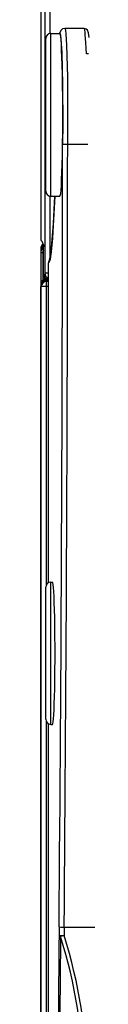
# Model space of a CAD drawing. Extents: x -2 to 569, y -3 to 409.
# Drawn here: x 408 to 410, y 221 to 270 of the extents above; entities that cross this region are included whole.
import ezdxf

# ---------------------------------------------------------------- set-up
doc = ezdxf.new("R2010")
doc.units = 0
doc.layers.get('0').update_dxf_attribs({"linetype": 'CONTINUOUS'})

# ---------------------------------------------------------------- blocks, each defined once
blk = doc.blocks.new('BLOCK329')
at = {"color": 7}
for p, q in [((-104.75, 157.40837), (-104.75, 128.147972)), ((-104.359471, 157.40837), (-104.359471, 124.408746)), ((-103.859475, 157.40837), (-103.859475, 147.992181)), ((-100.483486, 148.505), (-102.383042, 148.505)), ((-104.25, 132.495656), (-104.25, 147.504344)), ((-103.754363, 148.004325), (-102.863329, 148.012101)), ((-103.754363, 131.995675), (-103.754363, 148.004325)), ((-100.06521, 146.013943), (-100.242759, 146.013943)), ((-102.101579, 137.076604), (-102.119872, 137.076604)), ((-100.110233, 137.076604), (-102.101579, 137.076604)), ((-103.859475, 132.007768), (-103.859475, 125.765958)), ((-103.754363, 131.995675), (-102.863329, 131.987899)), ((-104.75, 128.147972), (-104.747828, 127.647977)), ((-104.627826, 127.527976), (-104.747828, 127.647977)), ((-104.467247, 127.206812), (-104.627826, 127.527976)), ((-104.467247, 127.206812), (-104.466382, 127.006819)), ((-104.466382, 124.303344), (-104.466382, 127.006819)), ((-104.75, 126.855988), (-104.75, 126.706698)), ((-104.75, 126.706698), (-104.75, 126.682381)), ((-104.75, 126.682383), (-104.75, 126.657828)), ((-104.75, 126.657828), (-104.75, 126.63351)), ((-104.75, 126.633512), (-104.75, 126.608957)), ((-104.75, 126.608957), (-104.75, 126.58464)), ((-104.75, 126.584642), (-104.75, 126.560087)), ((-104.75, 126.560087), (-104.75, 126.535769)), ((-104.75, 126.535771), (-104.75, 126.511216)), ((-104.75, 126.511216), (-104.75, 126.486899)), ((-104.75, 126.486901), (-104.75, 126.462346)), ((-104.75, 126.462346), (-104.55698, 126.462346)), ((-104.75, 126.462346), (-104.75, 123.303309)), ((-104.55698, 126.462346), (-104.55698, 123.698014)), ((-103.97965, 93.948546), (-103.97965, 125.425302)), ((-103.979345, 93.948631), (-103.979345, 125.426006)), ((-104.466382, 124.303344), (-104.465517, 124.103351)), ((-104.363843, 123.9), (-104.465517, 124.103351)), ((-104.363843, 124.4), (-104.363843, 123.9)), ((-103.980074, 124.408746), (-104.359471, 124.408746)), ((-104.75, 123.303311), (-104.75, 123.278756)), ((-104.75, 123.278756), (-104.75, 123.254438)), ((-104.75, 123.25444), (-104.75, 123.229885)), ((-104.75, 123.229885), (-104.75, 123.205568)), ((-104.75, 123.20557), (-104.75, 123.123477)), ((-104.749336, 123.123443), (-104.75, 123.097684)), ((-104.363843, 123.9), (-103.97959, 123.9)), ((-104.058713, 123.810459), (-104.267511, 123.803104)), ((-104.058713, 123.761588), (-104.267511, 123.754233)), ((-104.058713, 123.712718), (-104.267511, 123.705363)), ((-104.26745, 123.803098), (-104.05698, 123.810512)), ((-104.26745, 123.803098), (-104.26745, 123.778367)), ((-104.05698, 123.785653), (-104.26745, 123.778367)), ((-104.26745, 123.754228), (-104.05698, 123.761642)), ((-104.26745, 123.754228), (-104.26745, 123.729496)), ((-104.05698, 123.736782), (-104.26745, 123.729496)), ((-104.26745, 123.705357), (-104.05698, 123.712771)), ((-104.26745, 123.705357), (-104.26745, 123.623192)), ((-104.26745, 123.623192), (-103.97959, 123.633244)), ((-103.97959, 123.597613), (-104.249771, 123.597613)), ((-104.249771, 123.597613), (-104.197314, 123.591058)), ((-103.979591, 123.591058), (-104.197314, 123.591058)), ((-104.197314, 123.091063), (-104.197314, 123.591058)), ((-103.979574, 123.833744), (-104.05698, 123.831065)), ((-104.05698, 123.810512), (-104.05698, 123.831065)), ((-104.05698, 123.761642), (-104.05698, 123.785653)), ((-104.05698, 123.712771), (-104.05698, 123.736782)), ((-104.75, 123.097684), (-104.697009, 123.091063)), ((-104.75, 32.5), (-104.75, 123.097684)), ((-104.697009, 32.5), (-104.697009, 123.091063)), ((-104.197314, 123.091063), (-104.697009, 123.091063)), ((-103.979592, 123.091063), (-104.197314, 123.091063)), ((-104.197314, 93.727719), (-104.197314, 123.091063)), ((-104.25, 80.495656), (-104.25, 93.504344)), ((-103.754363, 94.004325), (-103.589681, 94.005763)), ((-103.754363, 79.995675), (-103.754363, 94.004325)), ((-104.197314, -44.272281), (-104.197314, 80.27226)), ((-103.97965, -44.051509), (-103.97965, 80.051532)), ((-103.979345, -44.051369), (-103.979345, 80.051354)), ((-103.754363, 79.995675), (-103.589681, 79.994237)), ((-102.951768, 60.062837), (-102.951768, 59.211462)), ((-102.951767, 59.211462), (-102.452072, 59.211459)), ((-102.452072, 59.211459), (-102.797136, 59.102547)), ((-87.017454, 60), (-102.452072, 60)), ((-102.452072, 60), (-102.452072, 59.211459))]:
    blk.add_line(p, q, dxfattribs=at)
for points in [[(-102.383041, 148.505005), (-102.602486, 148.45311), (-102.786369, 148.293274), (-102.899437, 148.011765)], [(-102.383041, 148.505005), (-102.376305, 148.502548), (-102.371819, 148.498184), (-102.362854, 148.482925), (-102.323128, 148.308319), (-102.285187, 147.969559), (-102.218063, 146.875183), (-102.131294, 143.735489), (-102.102798, 139.99469), (-102.119873, 137.076599)], [(-99.977203, 147.62619), (-100.046524, 148.089279), (-100.141747, 148.324554), (-100.277916, 148.449844), (-100.48349, 148.505005)], [(-102.878555, 148.012222), (-102.871155, 148.021378), (-102.867455, 148.023865), (-102.859123, 148.024338), (-102.853577, 148.020706), (-102.848022, 148.013931), (-102.836952, 147.990936), (-102.804031, 147.846893), (-102.760101, 147.467331), (-102.681595, 146.12294), (-102.602058, 142.945358), (-102.584396, 139.069916), (-102.601265, 137.113205)], [(-102.119873, 137.076599), (-102.12429, 137.075226), (-102.361595, 137.066696), (-102.551529, 137.08725), (-102.590614, 137.101761), (-102.599762, 137.109879), (-102.601265, 137.113205)], [(-103.376404, 131.992371), (-103.484932, 129.699326), (-103.603607, 127.864433), (-103.730072, 126.523735), (-103.839577, 125.803589), (-103.895241, 125.582283), (-103.951263, 125.45459), (-103.979347, 125.426003)], [(-103.88755, 125.692665), (-103.763657, 126.296944), (-103.651108, 127.317352), (-103.507561, 129.319794), (-103.377098, 131.992401)], [(-102.452072, 60), (-102.775848, 60.016384), (-102.896278, 60.035934), (-102.943527, 60.053425), (-102.950264, 60.059677), (-102.951767, 60.062836)]]:
    blk.add_lwpolyline(points, dxfattribs=at)
for points in [[(-102.951241, 60.062833, 0.002143), (-102.60168, 137.113211)], [(-102.451005, 59.999995, 0.002137), (-102.101993, 137.076604)]]:
    blk.add_lwpolyline(points, format="xyb", dxfattribs=at)
for centre, radius, start, end in [((-103.75, 147.504344), 0.5, 90.5, 180), ((-103.75, 132.495656), 0.5, 180, 269.5), ((-104.24989, 126.682366), 0.500111, 123.752192, 179.998058), ((-104.24989, 126.633495), 0.500111, 123.752192, 179.998058), ((-104.24989, 126.584625), 0.500111, 123.752192, 179.998058), ((-104.250083, 126.856067), 0.499917, 120.851827, 180.000422), ((-104.250106, 126.706719), 0.499892, 115.671654, 180.002428), ((-104.250106, 126.657849), 0.499892, 115.6494, 180.002429), ((-104.250106, 126.608979), 0.499892, 115.638475, 180.002429), ((-104.250106, 126.560108), 0.499892, 115.634733, 180.002429), ((-104.249881, 126.535754), 0.500117, 115.651075, 123.754011), ((-104.250303, 126.536573), 0.499201, 115.651489, 123.765901), ((-104.249881, 126.682366), 0.500117, 115.675047, 123.753101), ((-104.249881, 126.633495), 0.500117, 115.658698, 123.753101), ((-104.25031, 126.634325), 0.499189, 115.658851, 123.765077), ((-104.249881, 126.584625), 0.500117, 115.652001, 123.753101), ((-104.25031, 126.683196), 0.499188, 115.67523, 123.765085), ((-104.250309, 126.585454), 0.49919, 115.652141, 123.765073), ((-104.24989, 126.535755), 0.500111, 123.753102, 179.998058), ((-104.24989, 126.486884), 0.500111, 123.752192, 179.998058), ((-104.250106, 126.511238), 0.499892, 115.635015, 180.002429), ((-104.250106, 126.462367), 0.499892, 115.635421, 180.00244), ((-104.257056, 126.462361), 0.299924, 134.261512, 180.002733), ((-104.249881, 126.486884), 0.500117, 115.651442, 123.753101), ((-104.250309, 126.487713), 0.49919, 115.65158, 123.765073), ((-103.500103, 125.426224), 0.479504, 141.191638, 180.116936), ((-103.499673, 125.426425), 0.479669, 141.109661, 180.050074), ((-103.863851, 124.399989), 0.499992, 179.998788, 256.615573), ((-104.249892, 123.303294), 0.50011, 125.002612, 179.998106), ((-104.249892, 123.254424), 0.50011, 125.001988, 179.998106), ((-104.249892, 123.205553), 0.50011, 125.001988, 179.998106), ((-104.25011, 123.278779), 0.499888, 91.98778, 180.002664), ((-104.25011, 123.229908), 0.499888, 91.98778, 180.002664), ((-104.249988, 123.123488), 0.50001, 92.001306, 180.00121), ((-104.249948, 123.097513), 0.500079, 89.979734, 177.027714), ((-104.249914, 123.303406), 0.500007, 92.016895, 125.007912), ((-104.249898, 123.303329), 0.500078, 92.01135, 125.004251), ((-104.249913, 123.254534), 0.500008, 92.016916, 125.007233), ((-104.249913, 123.205664), 0.500008, 92.016916, 125.007233), ((-104.249898, 123.254458), 0.500078, 92.01135, 125.003628), ((-104.249898, 123.205588), 0.500078, 92.01135, 125.003628), ((-103.809188, 123.633694), 0.451088, 143.778927, 157.736255), ((-104.048162, 123.584566), 0.201283, 92.510905, 120.065803), ((-104.048162, 123.535695), 0.201283, 92.510905, 120.065803), ((-103.691715, 123.874988), 0.368354, 176.198691, 186.856938), ((-103.75, 93.504344), 0.5, 90.5, 180), ((-103.75, 80.495656), 0.5, 180, 269.5), ((1150.405035, 45.021567), 1253.437216, 179.351353, 180.003548), ((1013.606354, 45.021756), 1116.492385, 179.277386, 180.003993)]:
    blk.add_arc(centre, radius, start, end, dxfattribs=at)
for centre, major_axis, ratio, start_param, end_param in [((-100.341927, 140.000107), (0.141714, -8.504896), 0.033124, 2.355637567, 3.141058686), ((-102.863243, 140), (0, -8.012102), 0.034921, 6.282880571, 9.425082746), ((-103.75, 143.205597), (-0.5, 0), 0.5, 6.201872735, 6.283185307), ((-103.859474, 124.408745), (0.447215, -0.223603), 0.999952, 3.605251686, 4.933403622), ((-104.197311, 123.091064), (0.061993, 0.496142), 0.999381, 0.124381944, 1.695025993), ((-104.260468, 123.578499), (-0.006919, 0.19988), 0.034879, 0.00872664, 0.487595783), ((-104.260468, 123.529625), (-0.006919, 0.19988), 0.034879, 0.00872664, 0.487595783), ((-104.050003, 123.631195), (-0.2, 0), 0.999962, 4.747295565, 5.204724408), ((-103.589607, 87), (0, -7.005763), 0.034921, 6.282880576, 9.425082753), ((-102.452072, 59.21146), (0.499967, -0.00571), 0.31083, 3.17831922, 3.954217253), ((-192.897095, 44.937904), (92.669289, 0.012016), 0.706967, 6.283094135, 6.502633138), ((-192.642654, 44.957104), (92.061295, -0.026167), 0.70522, 0.000200422, 0.22004414)]:
    blk.add_ellipse(centre, major_axis=major_axis, ratio=ratio, start_param=start_param, end_param=end_param, dxfattribs=at)

msp = doc.modelspace()

# ---------------------------------------------------------------- block references
at = {"xscale": 0.5, "yscale": 0.5, "zscale": 0.5}
msp.add_blockref('BLOCK329', (460.271285, 195.125146), dxfattribs=at)

doc.saveas('drawing.dxf')
